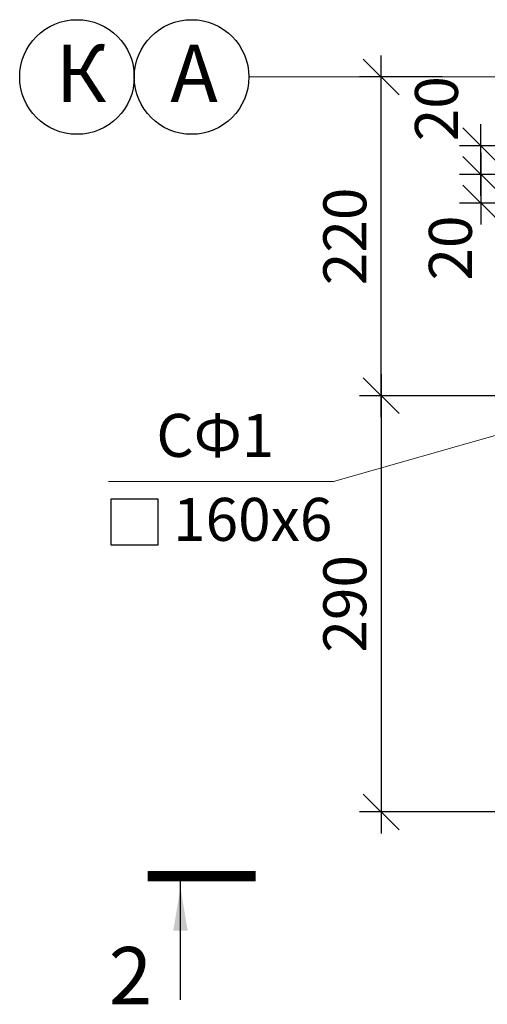
# Model space of a CAD drawing. Units: millimetres. Extents: x 1236588 to 2257035, y -1735414 to -1139122.
# Drawn here: x 1638543 to 1641807, y -1581959 to -1575086 of the extents above; entities that cross this region are included whole.
import ezdxf
from ezdxf.enums import TextEntityAlignment as Align

# ---------------------------------------------------------------- set-up
doc = ezdxf.new("R2010")
doc.units = ezdxf.units.MM
doc.linetypes.add('gost6', pattern=[12, 8, -1.5, 1, -1.5])
doc.layers.add('сварка 2', color=3, linetype='Continuous', lineweight=18)
doc.styles.add('ROMANS', font='arial.ttf', dxfattribs={"height": 300})
doc.styles.add('SPDS', font='arial.ttf')
doc.dimstyles.new('10', dxfattribs={"dimtxt": 280, "dimasz": 250, "dimexe": 150, "dimexo": 0, "dimgap": 100, "dimtad": 1, "dimdec": 0, "dimlfac": 0.1, "dimdsep": 46, "dimtxsty": 'ROMANS', "dimblk": 'OBLIQUE', "dimcen": 399.95, "dimdle": 150, "dimclrd": 4, "dimclre": 4, "dimclrt": 256, "dimadec": 0, "dimazin": 0, "dimtfac": 1, "dimtdec": 0, "dimtmove": 2, "dimatfit": 3, "dimfxl": 1, "dimtolj": 1, "dimarcsym": 0})

# ---------------------------------------------------------------- blocks, each defined once
blk = doc.blocks.new('_OBLIQUE')
at = {"color": 0, "linetype": 'ByBlock'}
blk.add_line((-0.5, -0.5), (0.5, 0.5), dxfattribs=at)
blk = doc.blocks.new('*D369')
at = {"color": 4, "lineweight": -2, "ltscale": 10, "transparency": 16777216}
for p, q in [((1641065.781155559, -1577860.792585957), (1641065.781155559, -1575335.792585957)), ((1641495.019190953, -1575485.792585957), (1640915.781155559, -1575485.792585957)), ((1642179.162068365, -1577710.792585957), (1640915.781155559, -1577710.792585957))]:
    blk.add_line(p, q, dxfattribs=at)
at = {"layer": 'Defpoints', "color": 0, "lineweight": 9, "ltscale": 10, "transparency": 16777216}
for p in [(1641065.781155559, -1575485.792585957), (1641495.019190953, -1575485.792585957), (1642179.162068365, -1577710.792585957)]:
    blk.add_point(p, dxfattribs=at)
at = {"color": 4, "lineweight": -2, "ltscale": 10, "transparency": 16777216, "xscale": 250, "yscale": 250, "zscale": 250}
for p, rotation in [((1641065.781155559, -1575485.792585957), 90), ((1641065.781155559, -1577710.792585957), 270)]:
    blk.add_blockref('_OBLIQUE', p, dxfattribs=dict(at, rotation=rotation))
at = {"lineweight": 9, "ltscale": 10, "transparency": 16777216, "insert": (1640812.609259242, -1576598.292585957), "char_height": 300, "attachment_point": 5, "rotation": 90, "style": 'ROMANS'}
blk.add_mtext('\\A1;220', dxfattribs=at)
blk = doc.blocks.new('*D376')
at = {"color": 4, "lineweight": -2, "ltscale": 10, "transparency": 16777216}
for p, q in [((1641065.781155559, -1577560.792585957), (1641065.781155559, -1580765.792585957)), ((1641547.471611962, -1577710.792585957), (1640915.781155559, -1577710.792585957)), ((1642179.162068365, -1580615.792585957), (1640915.781155559, -1580615.792585957))]:
    blk.add_line(p, q, dxfattribs=at)
at = {"layer": 'Defpoints', "color": 0, "lineweight": 9, "ltscale": 10, "transparency": 16777216}
for p in [(1641547.471611962, -1577710.792585957), (1641065.781155559, -1580615.792585957), (1642179.162068365, -1580615.792585957)]:
    blk.add_point(p, dxfattribs=at)
at = {"color": 4, "lineweight": -2, "ltscale": 10, "transparency": 16777216, "xscale": 250, "yscale": 250, "zscale": 250}
for p, rotation in [((1641065.781155559, -1577710.792585957), 90), ((1641065.781155559, -1580615.792585957), 270)]:
    blk.add_blockref('_OBLIQUE', p, dxfattribs=dict(at, rotation=rotation))
at = {"lineweight": 9, "ltscale": 10, "transparency": 16777216, "insert": (1640812.609259242, -1579163.292585957), "char_height": 300, "attachment_point": 5, "rotation": 90, "style": 'ROMANS'}
blk.add_mtext('\\A1;290', dxfattribs=at)
blk = doc.blocks.new('*D381')
at = {"color": 4, "lineweight": -2, "ltscale": 10, "transparency": 16777216}
for p, q in [((1641762.190468122, -1576315.792585957), (1641762.190468122, -1575815.792585957)), ((1642179.162068365, -1575965.792585957), (1641612.190468122, -1575965.792585957)), ((1642179.162068365, -1576165.792585957), (1641612.190468122, -1576165.792585957))]:
    blk.add_line(p, q, dxfattribs=at)
at = {"layer": 'Defpoints', "color": 0, "lineweight": 9, "ltscale": 10, "transparency": 16777216}
for p in [(1641762.190468122, -1575965.792585957), (1642179.162068365, -1575965.792585957), (1642179.162068365, -1576165.792585957)]:
    blk.add_point(p, dxfattribs=at)
at = {"color": 4, "lineweight": -2, "ltscale": 10, "transparency": 16777216, "xscale": 250, "yscale": 250, "zscale": 250}
for p, rotation in [((1641762.190468122, -1575965.792585957), 90), ((1641762.190468122, -1576165.792585957), 270)]:
    blk.add_blockref('_OBLIQUE', p, dxfattribs=dict(at, rotation=rotation))
at = {"lineweight": 9, "ltscale": 10, "transparency": 16777216, "insert": (1641452.228605555, -1575707.175779401), "char_height": 300, "attachment_point": 5, "rotation": 90, "style": 'ROMANS'}
blk.add_mtext('\\A1;20', dxfattribs=at)
blk = doc.blocks.new('*D382')
at = {"color": 4, "lineweight": -2, "ltscale": 10, "transparency": 16777216}
for p, q in [((1641762.190468122, -1576015.792585957), (1641762.190468122, -1576515.792585957)), ((1642179.162068365, -1576165.792585957), (1641612.190468122, -1576165.792585957)), ((1642179.162068365, -1576365.792585957), (1641612.190468122, -1576365.792585957))]:
    blk.add_line(p, q, dxfattribs=at)
at = {"layer": 'Defpoints', "color": 0, "lineweight": 9, "ltscale": 10, "transparency": 16777216}
for p in [(1642179.162068365, -1576165.792585957), (1641762.190468122, -1576365.792585957), (1642179.162068365, -1576365.792585957)]:
    blk.add_point(p, dxfattribs=at)
at = {"color": 4, "lineweight": -2, "ltscale": 10, "transparency": 16777216, "xscale": 250, "yscale": 250, "zscale": 250}
for p, rotation in [((1641762.190468122, -1576165.792585957), 90), ((1641762.190468122, -1576365.792585957), 270)]:
    blk.add_blockref('_OBLIQUE', p, dxfattribs=dict(at, rotation=rotation))
at = {"lineweight": 9, "ltscale": 10, "transparency": 16777216, "insert": (1641549.424254444, -1576679.75521824), "char_height": 300, "attachment_point": 5, "rotation": 90, "style": 'ROMANS'}
blk.add_mtext('\\A1;20', dxfattribs=at)

msp = doc.modelspace()

# ---------------------------------------------------------------- linework, layer by layer
at = {"color": 255, "lineweight": 9, "ltscale": 10}
msp.add_line((1640732.490774124, -1578309.796487367), (1643879.162068365, -1577415.075816853), dxfattribs=at)
at = {"color": 255, "lineweight": 15, "ltscale": 100}
msp.add_line((1639163.464393636, -1578309.796487367), (1640732.490774124, -1578309.796487367), dxfattribs=at)
at = {"linetype": 'Continuous', "lineweight": 25, "ltscale": 100}
msp.add_line((1639665.151848342, -1581926.73780722), (1639665.151848342, -1581064.23780722), dxfattribs=at)
at = {"color": 255, "lineweight": 30, "ltscale": 10}
msp.add_lwpolyline([(1639180.721502151, -1578431.402110398), (1639506.753759914, -1578431.402110398), (1639506.753759914, -1578753.119518832), (1639180.721502151, -1578753.119518832)], close=True, dxfattribs=at)
at = {"linetype": 'Continuous', "lineweight": 25, "ltscale": 100, "const_width": 69.99999999999999}
msp.add_lwpolyline([(1639436.117933892, -1581064.23780722), (1640190.959065834, -1581064.23780722)], dxfattribs=at)
at = {"color": 4}
for centre in [(1638942.55647487, -1575485.792585957), (1639742.55647487, -1575485.792585957)]:
    msp.add_circle(centre, 400, dxfattribs=at)
at = {"linetype": 'Continuous', "lineweight": 25, "ltscale": 100}
msp.add_solid([(1639665.151848342, -1581143.588041087), (1639614.873825393, -1581444.038173776), (1639715.42987129, -1581444.038173776)], dxfattribs=at)
at = {"layer": 'сварка 2', "color": 251, "linetype": 'gost6', "lineweight": 9, "ltscale": 100}
msp.add_line((1640142.55647487, -1575485.792585957), (1646912.059241131, -1575485.792585957), dxfattribs=at)

# ---------------------------------------------------------------- texts
at = {"color": 0, "style": 'SPDS'}
for s, p in [('К', (1638794.009997146, -1575661.137493805)), ('А', (1639594.009997146, -1575661.137493805))]:
    msp.add_text(s, height=400, dxfattribs=at).set_placement(p)
at = {"color": 250, "lineweight": 15, "style": 'ROMANS'}
for s, p in [('СФ1', (1639908.249969099, -1577987.443203863)), ('160х6', (1640169.449196997, -1578573.63582069))]:
    msp.add_text(s, height=300, dxfattribs=at).set_placement(p, align=Align.MIDDLE_CENTER)
at = {"color": 255, "lineweight": 15, "style": 'ROMANS'}
msp.add_text('2', height=400, dxfattribs=at).set_placement((1639164.396625052, -1581958.646270843))

# ---------------------------------------------------------------- dimensions: what is measured, and where the dimension line sits
at = {"color": 255, "lineweight": 9, "ltscale": 10}
for base, p1, p2, text, picture, middle in [((1641065.781155559, -1575485.792585957), (1642179.162068365, -1577710.792585957), (1641495.019190953, -1575485.792585957), '220', '*D369', (1640812.609259242, -1576598.292585957)), ((1641065.781155559, -1580615.792585957), (1641547.471611962, -1577710.792585957), (1642179.162068365, -1580615.792585957), '290', '*D376', (1640812.609259242, -1579163.292585957))]:
    dim = msp.add_linear_dim(base=base, p1=p1, p2=p2, angle=90, text=text, dimstyle='10', dxfattribs=at)
    dim.commit()
    dim.dimension.update_dxf_attribs({"geometry": picture, "text_midpoint": middle})
for base, p2, picture, middle in [((1641762.190468122, -1575965.792585957), (1642179.162068365, -1575965.792585957), '*D381', (1641452.228605555, -1575707.175779401)), ((1641762.190468122, -1576365.792585957), (1642179.162068365, -1576365.792585957), '*D382', (1641549.424254444, -1576679.75521824))]:
    dim = msp.add_linear_dim(base=base, p1=(1642179.162068365, -1576165.792585957), p2=p2, angle=90, dimstyle='10', dxfattribs=at)
    dim.commit()
    dim.dimension.update_dxf_attribs({"geometry": picture, "text_midpoint": middle, "dimtype": 160})

doc.saveas('drawing.dxf')
